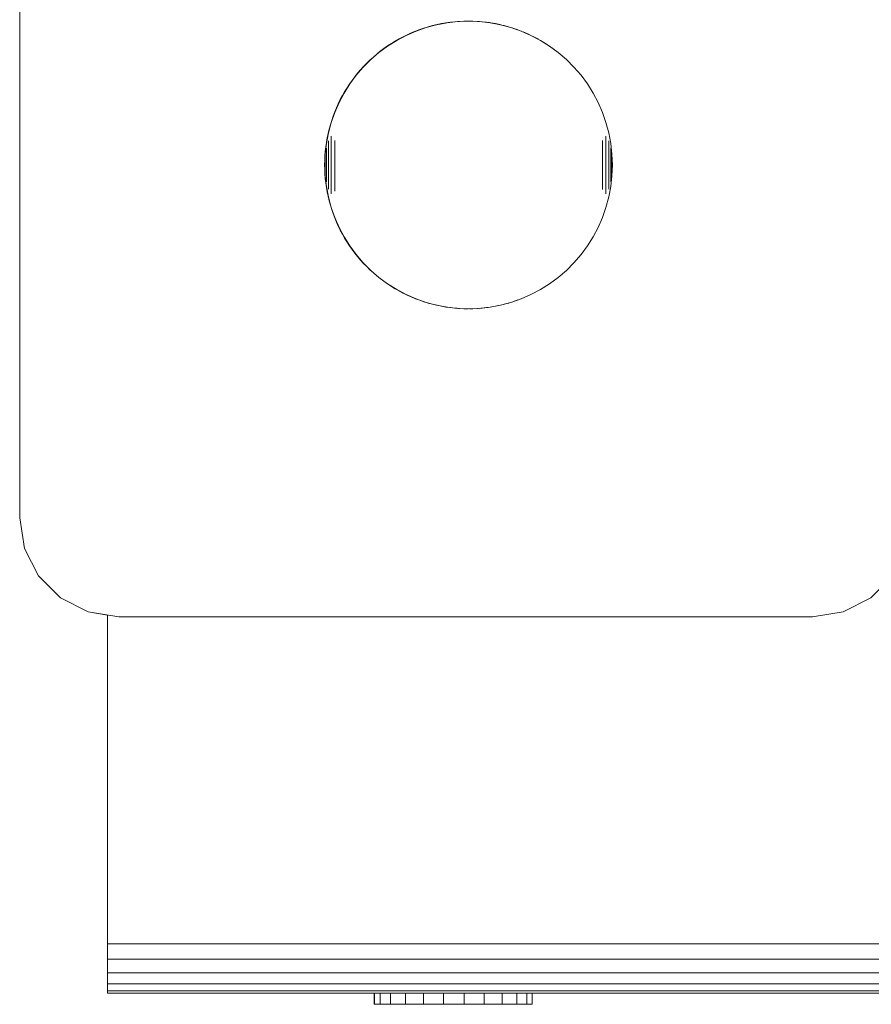
# Model space of a CAD drawing. Units: millimetres. Extents: x -601 to 578302, y -1972 to 596964.
# Drawn here: x 1896 to 1982, y 3638 to 3737 of the extents above; entities that cross this region are included whole.
import ezdxf

# ---------------------------------------------------------------- set-up
doc = ezdxf.new("R2010")
doc.units = ezdxf.units.MM
doc.layers.add('Контур', color=7, linetype='Continuous', lineweight=15)

msp = doc.modelspace()

# ---------------------------------------------------------------- linework, layer by layer
at = {"layer": 'Контур'}
for p, q in [((1895.751, 3686.821), (1895.751, 3756.821)), ((1936.547, 3736.203), (1936.983, 3736.337)), ((1936.771, 3736.267), (1937.819, 3736.548)), ((1936.983, 3736.337), (1937.422, 3736.458)), ((1937.422, 3736.458), (1937.866, 3736.564)), ((1937.819, 3736.548), (1938.885, 3736.75)), ((1937.866, 3736.564), (1938.312, 3736.656)), ((1938.312, 3736.656), (1938.761, 3736.735)), ((1938.761, 3736.735), (1939.212, 3736.799)), ((1938.885, 3736.75), (1939.964, 3736.871)), ((1939.212, 3736.799), (1939.665, 3736.849)), ((1939.665, 3736.849), (1940.12, 3736.885)), ((1939.964, 3736.871), (1941.048, 3736.912)), ((1940.12, 3736.885), (1940.575, 3736.906)), ((1940.575, 3736.906), (1941.031, 3736.914)), ((1941.031, 3736.914), (1941.487, 3736.906)), ((1941.048, 3736.912), (1942.132, 3736.871)), ((1941.487, 3736.906), (1941.942, 3736.885)), ((1941.942, 3736.885), (1942.106, 3736.872)), ((1942.132, 3736.871), (1943.21, 3736.75)), ((1942.165, 3736.867), (1942.396, 3736.849)), ((1942.396, 3736.849), (1942.849, 3736.799)), ((1942.849, 3736.799), (1943.149, 3736.756)), ((1943.21, 3736.75), (1944.276, 3736.548)), ((1943.249, 3736.742), (1943.301, 3736.735)), ((1943.301, 3736.735), (1943.75, 3736.656)), ((1943.75, 3736.656), (1944.196, 3736.564)), ((1944.196, 3736.564), (1944.218, 3736.559)), ((1944.276, 3736.548), (1945.325, 3736.267)), ((1944.384, 3736.519), (1944.639, 3736.458)), ((1944.639, 3736.458), (1945.079, 3736.337)), ((1945.079, 3736.337), (1945.191, 3736.303)), ((1933.793, 3734.968), (1934.752, 3735.475)), ((1934.041, 3735.119), (1934.444, 3735.332)), ((1934.444, 3735.332), (1934.853, 3735.533)), ((1934.752, 3735.475), (1935.747, 3735.909)), ((1934.853, 3735.533), (1935.268, 3735.72)), ((1935.268, 3735.72), (1935.69, 3735.895)), ((1935.69, 3735.895), (1936.116, 3736.056)), ((1935.747, 3735.909), (1936.771, 3736.267)), ((1936.116, 3736.056), (1936.547, 3736.203)), ((1945.325, 3736.267), (1946.349, 3735.909)), ((1945.45, 3736.223), (1945.514, 3736.203)), ((1945.514, 3736.203), (1945.946, 3736.056)), ((1945.946, 3736.056), (1946.167, 3735.972)), ((1946.349, 3735.909), (1947.343, 3735.475)), ((1946.542, 3735.824), (1946.793, 3735.72)), ((1946.793, 3735.72), (1947.148, 3735.56)), ((1947.343, 3735.475), (1948.303, 3734.968)), ((1947.551, 3735.365), (1947.618, 3735.332)), ((1947.618, 3735.332), (1948.021, 3735.119)), ((1932.002, 3733.746), (1932.875, 3734.39)), ((1932.502, 3734.143), (1932.875, 3734.405)), ((1932.875, 3734.39), (1933.793, 3734.968)), ((1932.875, 3734.405), (1933.256, 3734.655)), ((1933.256, 3734.655), (1933.645, 3734.893)), ((1933.645, 3734.893), (1934.041, 3735.119)), ((1948.021, 3735.119), (1948.073, 3735.089)), ((1948.303, 3734.968), (1949.221, 3734.39)), ((1948.614, 3734.772), (1948.805, 3734.655)), ((1948.805, 3734.655), (1948.91, 3734.586)), ((1949.221, 3734.39), (1950.094, 3733.746)), ((1931.179, 3733.038), (1932.002, 3733.746)), ((1931.436, 3733.288), (1931.782, 3733.584)), ((1931.782, 3733.584), (1932.138, 3733.869)), ((1932.138, 3733.869), (1932.502, 3734.143)), ((1949.515, 3734.173), (1949.559, 3734.143)), ((1949.559, 3734.143), (1949.68, 3734.052)), ((1950.094, 3733.746), (1950.917, 3733.038)), ((1930.412, 3732.271), (1931.179, 3733.038)), ((1930.454, 3732.337), (1930.771, 3732.664)), ((1930.771, 3732.664), (1931.098, 3732.981)), ((1931.098, 3732.981), (1931.436, 3733.288)), ((1950.917, 3733.038), (1951.684, 3732.271)), ((1929.06, 3730.576), (1929.704, 3731.449)), ((1929.566, 3731.297), (1929.851, 3731.653)), ((1929.704, 3731.449), (1930.412, 3732.271)), ((1929.851, 3731.653), (1930.147, 3732)), ((1930.147, 3732), (1930.454, 3732.337)), ((1951.684, 3732.271), (1952.392, 3731.449)), ((1952.392, 3731.449), (1953.036, 3730.576)), ((1928.482, 3729.657), (1929.06, 3730.576)), ((1928.78, 3730.179), (1929.031, 3730.56)), ((1929.031, 3730.56), (1929.293, 3730.933)), ((1929.293, 3730.933), (1929.566, 3731.297)), ((1953.036, 3730.576), (1953.613, 3729.657)), ((1927.975, 3728.698), (1928.482, 3729.657)), ((1928.103, 3728.991), (1928.316, 3729.394)), ((1928.316, 3729.394), (1928.542, 3729.79)), ((1928.542, 3729.79), (1928.78, 3730.179)), ((1953.613, 3729.657), (1954.12, 3728.698)), ((1927.542, 3727.703), (1927.975, 3728.698)), ((1927.715, 3728.167), (1927.902, 3728.582)), ((1927.902, 3728.582), (1928.103, 3728.991)), ((1954.12, 3728.698), (1954.554, 3727.703)), ((1927.183, 3726.679), (1927.542, 3727.703)), ((1927.379, 3727.319), (1927.54, 3727.746)), ((1927.54, 3727.746), (1927.715, 3728.167)), ((1954.554, 3727.703), (1954.913, 3726.679)), ((1926.902, 3725.631), (1927.183, 3726.679)), ((1926.977, 3726.013), (1927.098, 3726.452)), ((1927.098, 3726.452), (1927.232, 3726.888)), ((1927.232, 3726.888), (1927.379, 3727.319)), ((1954.913, 3726.679), (1955.193, 3725.631)), ((1926.701, 3724.565), (1926.902, 3725.631)), ((1926.779, 3725.123), (1926.871, 3725.569)), ((1926.871, 3725.569), (1926.977, 3726.013)), ((1955.193, 3725.631), (1955.395, 3724.565)), ((1926.579, 3723.487), (1926.701, 3724.565)), ((1926.636, 3724.223), (1926.7, 3724.674)), ((1926.7, 3724.674), (1926.779, 3725.123)), ((1926.902, 3724.85), (1926.902, 3724.769)), ((1926.902, 3724.769), (1926.902, 3724.685)), ((1926.902, 3724.685), (1926.902, 3724.598)), ((1926.902, 3724.598), (1926.902, 3724.508)), ((1926.902, 3724.508), (1926.902, 3724.415)), ((1926.902, 3724.415), (1926.902, 3724.32)), ((1927.183, 3725.311), (1927.183, 3725.192)), ((1927.183, 3725.192), (1927.183, 3725.069)), ((1927.183, 3725.069), (1927.183, 3724.942)), ((1927.183, 3724.942), (1927.183, 3724.812)), ((1927.183, 3724.812), (1927.183, 3724.678)), ((1927.183, 3724.678), (1927.183, 3724.541)), ((1927.183, 3724.541), (1927.183, 3724.401)), ((1927.183, 3724.401), (1927.183, 3724.258)), ((1927.542, 3724.879), (1927.542, 3724.702)), ((1927.542, 3724.702), (1927.542, 3724.522)), ((1927.542, 3724.522), (1927.542, 3724.339)), ((1954.554, 3724.879), (1954.554, 3724.702)), ((1954.554, 3724.702), (1954.554, 3724.522)), ((1954.554, 3724.522), (1954.554, 3724.339)), ((1954.913, 3725.311), (1954.913, 3725.192)), ((1954.913, 3725.192), (1954.913, 3725.069)), ((1954.913, 3725.069), (1954.913, 3724.942)), ((1954.913, 3724.942), (1954.913, 3724.812)), ((1954.913, 3724.812), (1954.913, 3724.678)), ((1954.913, 3724.678), (1954.913, 3724.541)), ((1954.913, 3724.541), (1954.913, 3724.401)), ((1954.913, 3724.401), (1954.913, 3724.258)), ((1955.193, 3724.85), (1955.193, 3724.769)), ((1955.193, 3724.769), (1955.193, 3724.685)), ((1955.193, 3724.685), (1955.193, 3724.598)), ((1955.193, 3724.598), (1955.193, 3724.508)), ((1955.193, 3724.508), (1955.193, 3724.415)), ((1955.193, 3724.415), (1955.193, 3724.32)), ((1955.395, 3724.565), (1955.517, 3723.487)), ((1926.539, 3722.402), (1926.579, 3723.487)), ((1926.55, 3723.315), (1926.586, 3723.77)), ((1926.586, 3723.77), (1926.636, 3724.223)), ((1926.701, 3724.093), (1926.701, 3724.041)), ((1926.701, 3724.041), (1926.701, 3723.988)), ((1926.701, 3723.988), (1926.701, 3723.931)), ((1926.701, 3723.931), (1926.701, 3723.873)), ((1926.701, 3723.873), (1926.701, 3723.813)), ((1926.701, 3723.813), (1926.701, 3723.751)), ((1926.701, 3723.751), (1926.701, 3723.687)), ((1926.701, 3723.687), (1926.701, 3723.621)), ((1926.701, 3723.621), (1926.701, 3723.553)), ((1926.701, 3723.553), (1926.701, 3723.484)), ((1926.701, 3723.484), (1926.701, 3723.413)), ((1926.701, 3723.413), (1926.701, 3723.341)), ((1926.902, 3724.32), (1926.902, 3724.221)), ((1926.902, 3724.221), (1926.902, 3724.12)), ((1926.902, 3724.12), (1926.902, 3724.017)), ((1926.902, 3724.017), (1926.902, 3723.911)), ((1926.902, 3723.911), (1926.902, 3723.803)), ((1926.902, 3723.803), (1926.902, 3723.693)), ((1926.902, 3723.693), (1926.902, 3723.582)), ((1926.902, 3723.582), (1926.902, 3723.469)), ((1926.902, 3723.469), (1926.902, 3723.354)), ((1927.183, 3724.258), (1927.183, 3724.113)), ((1927.183, 3724.113), (1927.183, 3723.965)), ((1927.183, 3723.965), (1927.183, 3723.815)), ((1927.183, 3723.815), (1927.183, 3723.663)), ((1927.183, 3723.663), (1927.183, 3723.509)), ((1927.183, 3723.509), (1927.183, 3723.354)), ((1927.542, 3724.339), (1927.542, 3724.153)), ((1927.542, 3724.153), (1927.542, 3723.965)), ((1927.542, 3723.965), (1927.542, 3723.774)), ((1927.542, 3723.774), (1927.542, 3723.582)), ((1927.542, 3723.582), (1927.542, 3723.388)), ((1954.554, 3724.339), (1954.554, 3724.153)), ((1954.554, 3724.153), (1954.554, 3723.965)), ((1954.554, 3723.965), (1954.554, 3723.774)), ((1954.554, 3723.774), (1954.554, 3723.582)), ((1954.554, 3723.582), (1954.554, 3723.388)), ((1954.913, 3724.258), (1954.913, 3724.113)), ((1954.913, 3724.113), (1954.913, 3723.965)), ((1954.913, 3723.965), (1954.913, 3723.815)), ((1954.913, 3723.815), (1954.913, 3723.663)), ((1954.913, 3723.663), (1954.913, 3723.509)), ((1954.913, 3723.509), (1954.913, 3723.354)), ((1955.193, 3724.32), (1955.193, 3724.221)), ((1955.193, 3724.221), (1955.193, 3724.12)), ((1955.193, 3724.12), (1955.193, 3724.017)), ((1955.193, 3724.017), (1955.193, 3723.911)), ((1955.193, 3723.911), (1955.193, 3723.803)), ((1955.193, 3723.803), (1955.193, 3723.693)), ((1955.193, 3723.693), (1955.193, 3723.582)), ((1955.193, 3723.582), (1955.193, 3723.469)), ((1955.193, 3723.469), (1955.193, 3723.354)), ((1955.395, 3724.093), (1955.395, 3724.041)), ((1955.395, 3724.041), (1955.395, 3723.988)), ((1955.395, 3723.988), (1955.395, 3723.931)), ((1955.395, 3723.931), (1955.395, 3723.873)), ((1955.395, 3723.873), (1955.395, 3723.813)), ((1955.395, 3723.813), (1955.395, 3723.751)), ((1955.395, 3723.751), (1955.395, 3723.687)), ((1955.395, 3723.687), (1955.395, 3723.621)), ((1955.395, 3723.621), (1955.395, 3723.553)), ((1955.395, 3723.553), (1955.395, 3723.484)), ((1955.395, 3723.484), (1955.395, 3723.413)), ((1955.395, 3723.413), (1955.395, 3723.341)), ((1955.517, 3723.487), (1955.557, 3722.402)), ((1926.522, 3722.404), (1926.529, 3722.86)), ((1926.529, 3722.86), (1926.55, 3723.315)), ((1926.579, 3723.275), (1926.579, 3723.25)), ((1926.579, 3723.25), (1926.579, 3723.224)), ((1926.579, 3723.224), (1926.579, 3723.197)), ((1926.579, 3723.197), (1926.579, 3723.169)), ((1926.579, 3723.169), (1926.579, 3723.14)), ((1926.579, 3723.14), (1926.579, 3723.11)), ((1926.579, 3723.11), (1926.579, 3723.078)), ((1926.579, 3723.078), (1926.579, 3723.046)), ((1926.579, 3723.046), (1926.579, 3723.013)), ((1926.579, 3723.013), (1926.579, 3722.979)), ((1926.579, 3722.979), (1926.579, 3722.945)), ((1926.579, 3722.945), (1926.579, 3722.909)), ((1926.579, 3722.909), (1926.579, 3722.873)), ((1926.579, 3722.873), (1926.579, 3722.836)), ((1926.579, 3722.836), (1926.579, 3722.799)), ((1926.579, 3722.799), (1926.579, 3722.76)), ((1926.579, 3722.76), (1926.579, 3722.722)), ((1926.579, 3722.722), (1926.579, 3722.683)), ((1926.579, 3722.683), (1926.579, 3722.644)), ((1926.579, 3722.644), (1926.579, 3722.604)), ((1926.579, 3722.604), (1926.579, 3722.564)), ((1926.579, 3722.564), (1926.579, 3722.524)), ((1926.579, 3722.524), (1926.579, 3722.483)), ((1926.579, 3722.483), (1926.579, 3722.443)), ((1926.579, 3722.443), (1926.579, 3722.402)), ((1926.701, 3723.341), (1926.701, 3723.267)), ((1926.701, 3723.267), (1926.701, 3723.192)), ((1926.701, 3723.192), (1926.701, 3723.116)), ((1926.701, 3723.116), (1926.701, 3723.04)), ((1926.701, 3723.04), (1926.701, 3722.962)), ((1926.701, 3722.962), (1926.701, 3722.884)), ((1926.701, 3722.884), (1926.701, 3722.804)), ((1926.701, 3722.804), (1926.701, 3722.725)), ((1926.701, 3722.725), (1926.701, 3722.645)), ((1926.701, 3722.645), (1926.701, 3722.564)), ((1926.701, 3722.564), (1926.701, 3722.483)), ((1926.701, 3722.483), (1926.701, 3722.402)), ((1926.902, 3723.354), (1926.902, 3723.238)), ((1926.902, 3723.238), (1926.902, 3723.121)), ((1926.902, 3723.121), (1926.902, 3723.003)), ((1926.902, 3723.003), (1926.902, 3722.884)), ((1926.902, 3722.884), (1926.902, 3722.764)), ((1926.902, 3722.764), (1926.902, 3722.644)), ((1926.902, 3722.644), (1926.902, 3722.523)), ((1926.902, 3722.523), (1926.902, 3722.402)), ((1927.183, 3723.354), (1927.183, 3723.198)), ((1927.183, 3723.198), (1927.183, 3723.04)), ((1927.183, 3723.04), (1927.183, 3722.881)), ((1927.183, 3722.881), (1927.183, 3722.722)), ((1927.183, 3722.722), (1927.183, 3722.562)), ((1927.183, 3722.562), (1927.183, 3722.402)), ((1927.542, 3723.388), (1927.542, 3723.192)), ((1927.542, 3723.192), (1927.542, 3722.996)), ((1927.542, 3722.996), (1927.542, 3722.799)), ((1927.542, 3722.799), (1927.542, 3722.601)), ((1927.542, 3722.601), (1927.542, 3722.402)), ((1954.554, 3723.388), (1954.554, 3723.192)), ((1954.554, 3723.192), (1954.554, 3722.996)), ((1954.554, 3722.996), (1954.554, 3722.798)), ((1954.554, 3722.798), (1954.554, 3722.601)), ((1954.554, 3722.601), (1954.554, 3722.402)), ((1954.913, 3723.354), (1954.913, 3723.198)), ((1954.913, 3723.198), (1954.913, 3723.04)), ((1954.913, 3723.04), (1954.913, 3722.881)), ((1954.913, 3722.881), (1954.913, 3722.722)), ((1954.913, 3722.722), (1954.913, 3722.562)), ((1954.913, 3722.562), (1954.913, 3722.402)), ((1955.193, 3723.354), (1955.193, 3723.238)), ((1955.193, 3723.238), (1955.193, 3723.121)), ((1955.193, 3723.121), (1955.193, 3723.003)), ((1955.193, 3723.003), (1955.193, 3722.884)), ((1955.193, 3722.884), (1955.193, 3722.764)), ((1955.193, 3722.764), (1955.193, 3722.644)), ((1955.193, 3722.644), (1955.193, 3722.523)), ((1955.193, 3722.523), (1955.193, 3722.402)), ((1955.395, 3723.341), (1955.395, 3723.267)), ((1955.395, 3723.267), (1955.395, 3723.192)), ((1955.395, 3723.192), (1955.395, 3723.116)), ((1955.395, 3723.116), (1955.395, 3723.04)), ((1955.395, 3723.04), (1955.395, 3722.962)), ((1955.395, 3722.962), (1955.395, 3722.884)), ((1955.395, 3722.884), (1955.395, 3722.804)), ((1955.395, 3722.804), (1955.395, 3722.725)), ((1955.395, 3722.725), (1955.395, 3722.645)), ((1955.395, 3722.645), (1955.395, 3722.564)), ((1955.395, 3722.564), (1955.395, 3722.483)), ((1955.395, 3722.483), (1955.395, 3722.402)), ((1955.517, 3723.275), (1955.517, 3723.25)), ((1955.517, 3723.25), (1955.517, 3723.224)), ((1955.517, 3723.224), (1955.517, 3723.197)), ((1955.517, 3723.197), (1955.517, 3723.169)), ((1955.517, 3723.169), (1955.517, 3723.14)), ((1955.517, 3723.14), (1955.517, 3723.11)), ((1955.517, 3723.11), (1955.517, 3723.078)), ((1955.517, 3723.078), (1955.517, 3723.046)), ((1955.517, 3723.046), (1955.517, 3723.013)), ((1955.517, 3723.013), (1955.517, 3722.979)), ((1955.517, 3722.979), (1955.517, 3722.945)), ((1955.517, 3722.945), (1955.517, 3722.909)), ((1955.517, 3722.909), (1955.517, 3722.873)), ((1955.517, 3722.873), (1955.517, 3722.836)), ((1955.517, 3722.836), (1955.517, 3722.799)), ((1955.517, 3722.799), (1955.517, 3722.76)), ((1955.517, 3722.76), (1955.517, 3722.722)), ((1955.517, 3722.722), (1955.517, 3722.683)), ((1955.517, 3722.683), (1955.517, 3722.644)), ((1955.517, 3722.644), (1955.517, 3722.604)), ((1955.517, 3722.604), (1955.517, 3722.564)), ((1955.517, 3722.564), (1955.517, 3722.524)), ((1955.517, 3722.524), (1955.517, 3722.483)), ((1955.517, 3722.483), (1955.517, 3722.443)), ((1955.517, 3722.443), (1955.517, 3722.402)), ((1926.522, 3722.404), (1926.529, 3721.948)), ((1926.55, 3721.493), (1926.529, 3721.948)), ((1926.539, 3722.402), (1926.579, 3721.318)), ((1926.586, 3721.039), (1926.55, 3721.493)), ((1926.579, 3722.402), (1926.579, 3722.362)), ((1926.579, 3722.362), (1926.579, 3722.321)), ((1926.579, 3722.321), (1926.579, 3722.281)), ((1926.579, 3722.281), (1926.579, 3722.241)), ((1926.579, 3722.241), (1926.579, 3722.201)), ((1926.579, 3722.201), (1926.579, 3722.161)), ((1926.579, 3722.161), (1926.579, 3722.122)), ((1926.579, 3722.122), (1926.579, 3722.083)), ((1926.579, 3722.083), (1926.579, 3722.044)), ((1926.579, 3722.044), (1926.579, 3722.006)), ((1926.579, 3722.006), (1926.579, 3721.969)), ((1926.579, 3721.969), (1926.579, 3721.932)), ((1926.579, 3721.932), (1926.579, 3721.896)), ((1926.579, 3721.896), (1926.579, 3721.86)), ((1926.579, 3721.86), (1926.579, 3721.825)), ((1926.579, 3721.825), (1926.579, 3721.791)), ((1926.579, 3721.791), (1926.579, 3721.759)), ((1926.579, 3721.759), (1926.579, 3721.726)), ((1926.579, 3721.726), (1926.579, 3721.695)), ((1926.579, 3721.695), (1926.579, 3721.665)), ((1926.579, 3721.665), (1926.579, 3721.636)), ((1926.579, 3721.636), (1926.579, 3721.607)), ((1926.579, 3721.607), (1926.579, 3721.581)), ((1926.579, 3721.581), (1926.579, 3721.555)), ((1926.579, 3721.555), (1926.579, 3721.53)), ((1926.701, 3722.402), (1926.701, 3722.322)), ((1926.701, 3722.322), (1926.701, 3722.241)), ((1926.701, 3722.241), (1926.701, 3722.16)), ((1926.701, 3722.16), (1926.701, 3722.08)), ((1926.701, 3722.08), (1926.701, 3722)), ((1926.701, 3722), (1926.701, 3721.921)), ((1926.701, 3721.921), (1926.701, 3721.843)), ((1926.701, 3721.843), (1926.701, 3721.765)), ((1926.701, 3721.765), (1926.701, 3721.688)), ((1926.701, 3721.688), (1926.701, 3721.612)), ((1926.701, 3721.612), (1926.701, 3721.538)), ((1926.701, 3721.538), (1926.701, 3721.464)), ((1926.701, 3721.464), (1926.701, 3721.392)), ((1926.902, 3722.402), (1926.902, 3722.282)), ((1926.902, 3722.282), (1926.902, 3722.161)), ((1926.902, 3722.161), (1926.902, 3722.041)), ((1926.902, 3722.041), (1926.902, 3721.921)), ((1926.902, 3721.921), (1926.902, 3721.802)), ((1926.902, 3721.802), (1926.902, 3721.684)), ((1926.902, 3721.684), (1926.902, 3721.567)), ((1926.902, 3721.567), (1926.902, 3721.451)), ((1926.902, 3721.451), (1926.902, 3721.336)), ((1927.183, 3722.402), (1927.183, 3722.242)), ((1927.183, 3722.242), (1927.183, 3722.083)), ((1927.183, 3722.083), (1927.183, 3721.924)), ((1927.183, 3721.924), (1927.183, 3721.765)), ((1927.183, 3721.765), (1927.183, 3721.607)), ((1927.183, 3721.607), (1927.183, 3721.451)), ((1927.183, 3721.451), (1927.183, 3721.295)), ((1927.542, 3722.402), (1927.542, 3722.204)), ((1927.542, 3722.204), (1927.542, 3722.006)), ((1927.542, 3722.006), (1927.542, 3721.809)), ((1927.542, 3721.809), (1927.542, 3721.612)), ((1927.542, 3721.612), (1927.542, 3721.417)), ((1927.542, 3721.417), (1927.542, 3721.223)), ((1954.554, 3722.402), (1954.554, 3722.204)), ((1954.554, 3722.204), (1954.554, 3722.006)), ((1954.554, 3722.006), (1954.554, 3721.809)), ((1954.554, 3721.809), (1954.554, 3721.612)), ((1954.554, 3721.612), (1954.554, 3721.417)), ((1954.554, 3721.417), (1954.554, 3721.223)), ((1954.913, 3722.402), (1954.913, 3722.242)), ((1954.913, 3722.242), (1954.913, 3722.083)), ((1954.913, 3722.083), (1954.913, 3721.924)), ((1954.913, 3721.924), (1954.913, 3721.765)), ((1954.913, 3721.765), (1954.913, 3721.607)), ((1954.913, 3721.607), (1954.913, 3721.451)), ((1954.913, 3721.451), (1954.913, 3721.295)), ((1955.193, 3722.402), (1955.193, 3722.281)), ((1955.193, 3722.281), (1955.193, 3722.161)), ((1955.193, 3722.161), (1955.193, 3722.041)), ((1955.193, 3722.041), (1955.193, 3721.921)), ((1955.193, 3721.921), (1955.193, 3721.802)), ((1955.193, 3721.802), (1955.193, 3721.684)), ((1955.193, 3721.684), (1955.193, 3721.567)), ((1955.193, 3721.567), (1955.193, 3721.451)), ((1955.193, 3721.451), (1955.193, 3721.336)), ((1955.395, 3722.402), (1955.395, 3722.322)), ((1955.395, 3722.322), (1955.395, 3722.241)), ((1955.395, 3722.241), (1955.395, 3722.16)), ((1955.395, 3722.16), (1955.395, 3722.08)), ((1955.395, 3722.08), (1955.395, 3722)), ((1955.395, 3722), (1955.395, 3721.921)), ((1955.395, 3721.921), (1955.395, 3721.843)), ((1955.395, 3721.843), (1955.395, 3721.765)), ((1955.395, 3721.765), (1955.395, 3721.688)), ((1955.395, 3721.688), (1955.395, 3721.612)), ((1955.395, 3721.612), (1955.395, 3721.538)), ((1955.395, 3721.538), (1955.395, 3721.464)), ((1955.395, 3721.464), (1955.395, 3721.392)), ((1955.517, 3721.318), (1955.557, 3722.402)), ((1955.517, 3722.402), (1955.517, 3722.362)), ((1955.517, 3722.362), (1955.517, 3722.321)), ((1955.517, 3722.321), (1955.517, 3722.281)), ((1955.517, 3722.281), (1955.517, 3722.241)), ((1955.517, 3722.241), (1955.517, 3722.201)), ((1955.517, 3722.201), (1955.517, 3722.161)), ((1955.517, 3722.161), (1955.517, 3722.122)), ((1955.517, 3722.122), (1955.517, 3722.083)), ((1955.517, 3722.083), (1955.517, 3722.044)), ((1955.517, 3722.044), (1955.517, 3722.006)), ((1955.517, 3722.006), (1955.517, 3721.969)), ((1955.517, 3721.969), (1955.517, 3721.932)), ((1955.517, 3721.932), (1955.517, 3721.896)), ((1955.517, 3721.896), (1955.517, 3721.86)), ((1955.517, 3721.86), (1955.517, 3721.825)), ((1955.517, 3721.825), (1955.517, 3721.791)), ((1955.517, 3721.791), (1955.517, 3721.759)), ((1955.517, 3721.759), (1955.517, 3721.726)), ((1955.517, 3721.726), (1955.517, 3721.695)), ((1955.517, 3721.695), (1955.517, 3721.665)), ((1955.517, 3721.665), (1955.517, 3721.635)), ((1955.517, 3721.635), (1955.517, 3721.607)), ((1955.517, 3721.607), (1955.517, 3721.581)), ((1955.517, 3721.581), (1955.517, 3721.555)), ((1955.517, 3721.555), (1955.517, 3721.53)), ((1926.579, 3721.318), (1926.701, 3720.24)), ((1926.636, 3720.586), (1926.586, 3721.039)), ((1926.7, 3720.135), (1926.636, 3720.586)), ((1926.701, 3721.392), (1926.701, 3721.321)), ((1926.701, 3721.321), (1926.701, 3721.252)), ((1926.701, 3721.252), (1926.701, 3721.184)), ((1926.701, 3721.184), (1926.701, 3721.118)), ((1926.701, 3721.118), (1926.701, 3721.054)), ((1926.701, 3721.054), (1926.701, 3720.992)), ((1926.701, 3720.992), (1926.701, 3720.931)), ((1926.701, 3720.931), (1926.701, 3720.873)), ((1926.701, 3720.873), (1926.701, 3720.817)), ((1926.701, 3720.817), (1926.701, 3720.763)), ((1926.701, 3720.763), (1926.701, 3720.712)), ((1926.902, 3721.336), (1926.902, 3721.223)), ((1926.902, 3721.223), (1926.902, 3721.111)), ((1926.902, 3721.111), (1926.902, 3721.001)), ((1926.902, 3721.001), (1926.902, 3720.894)), ((1926.902, 3720.894), (1926.902, 3720.788)), ((1926.902, 3720.788), (1926.902, 3720.685)), ((1926.902, 3720.685), (1926.902, 3720.583)), ((1926.902, 3720.583), (1926.902, 3720.485)), ((1926.902, 3720.485), (1926.902, 3720.389)), ((1927.183, 3721.295), (1927.183, 3721.142)), ((1927.183, 3721.142), (1927.183, 3720.99)), ((1927.183, 3720.99), (1927.183, 3720.84)), ((1927.183, 3720.84), (1927.183, 3720.692)), ((1927.183, 3720.692), (1927.183, 3720.547)), ((1927.183, 3720.547), (1927.183, 3720.404)), ((1927.542, 3721.223), (1927.542, 3721.03)), ((1927.542, 3721.03), (1927.542, 3720.84)), ((1927.542, 3720.84), (1927.542, 3720.652)), ((1927.542, 3720.652), (1927.542, 3720.466)), ((1927.542, 3720.466), (1927.542, 3720.282)), ((1954.554, 3721.223), (1954.554, 3721.03)), ((1954.554, 3721.03), (1954.554, 3720.84)), ((1954.554, 3720.84), (1954.554, 3720.652)), ((1954.554, 3720.652), (1954.554, 3720.466)), ((1954.554, 3720.466), (1954.554, 3720.282)), ((1954.913, 3721.295), (1954.913, 3721.142)), ((1954.913, 3721.142), (1954.913, 3720.99)), ((1954.913, 3720.99), (1954.913, 3720.84)), ((1954.913, 3720.84), (1954.913, 3720.692)), ((1954.913, 3720.692), (1954.913, 3720.547)), ((1954.913, 3720.547), (1954.913, 3720.404)), ((1955.193, 3721.336), (1955.193, 3721.223)), ((1955.193, 3721.223), (1955.193, 3721.111)), ((1955.193, 3721.111), (1955.193, 3721.001)), ((1955.193, 3721.001), (1955.193, 3720.894)), ((1955.193, 3720.894), (1955.193, 3720.788)), ((1955.193, 3720.788), (1955.193, 3720.685)), ((1955.193, 3720.685), (1955.193, 3720.583)), ((1955.193, 3720.583), (1955.193, 3720.485)), ((1955.193, 3720.485), (1955.193, 3720.389)), ((1955.395, 3721.392), (1955.395, 3721.321)), ((1955.395, 3721.321), (1955.395, 3721.252)), ((1955.395, 3720.24), (1955.517, 3721.318)), ((1955.395, 3721.252), (1955.395, 3721.184)), ((1955.395, 3721.184), (1955.395, 3721.118)), ((1955.395, 3721.118), (1955.395, 3721.054)), ((1955.395, 3721.054), (1955.395, 3720.992)), ((1955.395, 3720.992), (1955.395, 3720.931)), ((1955.395, 3720.931), (1955.395, 3720.873)), ((1955.395, 3720.873), (1955.395, 3720.817)), ((1955.395, 3720.817), (1955.395, 3720.763)), ((1955.395, 3720.763), (1955.395, 3720.712)), ((1926.779, 3719.686), (1926.7, 3720.135)), ((1926.701, 3720.24), (1926.902, 3719.174)), ((1926.871, 3719.239), (1926.779, 3719.686)), ((1926.902, 3720.389), (1926.902, 3720.296)), ((1926.902, 3720.296), (1926.902, 3720.206)), ((1926.902, 3720.206), (1926.902, 3720.119)), ((1926.902, 3720.119), (1926.902, 3720.036)), ((1926.902, 3720.036), (1926.902, 3719.955)), ((1927.183, 3720.404), (1927.183, 3720.264)), ((1927.183, 3720.264), (1927.183, 3720.127)), ((1927.183, 3720.127), (1927.183, 3719.993)), ((1927.183, 3719.993), (1927.183, 3719.863)), ((1927.183, 3719.863), (1927.183, 3719.736)), ((1927.183, 3719.736), (1927.183, 3719.613)), ((1927.183, 3719.613), (1927.183, 3719.493)), ((1927.542, 3720.282), (1927.542, 3720.102)), ((1927.542, 3720.102), (1927.542, 3719.925)), ((1927.542, 3719.925), (1927.542, 3719.752)), ((1954.554, 3720.282), (1954.554, 3720.102)), ((1954.554, 3720.102), (1954.554, 3719.925)), ((1954.913, 3720.404), (1954.913, 3720.264)), ((1954.913, 3720.264), (1954.913, 3720.127)), ((1954.913, 3720.127), (1954.913, 3719.993)), ((1954.913, 3719.993), (1954.913, 3719.863)), ((1954.913, 3719.863), (1954.913, 3719.736)), ((1954.913, 3719.736), (1954.913, 3719.613)), ((1954.913, 3719.613), (1954.913, 3719.493)), ((1955.193, 3720.389), (1955.193, 3720.296)), ((1955.193, 3720.296), (1955.193, 3720.206)), ((1955.193, 3719.174), (1955.395, 3720.24)), ((1955.193, 3720.206), (1955.193, 3720.119)), ((1955.193, 3720.119), (1955.193, 3720.036)), ((1955.193, 3720.036), (1955.193, 3719.955)), ((1926.977, 3718.796), (1926.871, 3719.239)), ((1926.902, 3719.174), (1927.183, 3718.126)), ((1927.098, 3718.356), (1926.977, 3718.796)), ((1954.913, 3718.126), (1955.193, 3719.174)), ((1927.232, 3717.921), (1927.098, 3718.356)), ((1927.183, 3718.126), (1927.542, 3717.102)), ((1927.379, 3717.489), (1927.232, 3717.921)), ((1927.54, 3717.063), (1927.379, 3717.489)), ((1954.554, 3717.102), (1954.913, 3718.126)), ((1927.715, 3716.642), (1927.54, 3717.063)), ((1927.542, 3717.102), (1927.975, 3716.107)), ((1927.902, 3716.227), (1927.715, 3716.642)), ((1954.12, 3716.107), (1954.554, 3717.102)), ((1928.103, 3715.817), (1927.902, 3716.227)), ((1927.975, 3716.107), (1928.482, 3715.148)), ((1928.316, 3715.414), (1928.103, 3715.817)), ((1953.613, 3715.148), (1954.12, 3716.107)), ((1928.542, 3715.019), (1928.316, 3715.414)), ((1928.482, 3715.148), (1929.06, 3714.229)), ((1928.78, 3714.63), (1928.542, 3715.019)), ((1929.03, 3714.249), (1928.78, 3714.63)), ((1953.036, 3714.229), (1953.613, 3715.148)), ((1929.293, 3713.876), (1929.03, 3714.249)), ((1929.06, 3714.229), (1929.704, 3713.356)), ((1929.566, 3713.511), (1929.293, 3713.876)), ((1929.851, 3713.156), (1929.566, 3713.511)), ((1952.392, 3713.356), (1953.036, 3714.229)), ((1929.704, 3713.356), (1930.412, 3712.533)), ((1930.147, 3712.809), (1929.851, 3713.156)), ((1930.454, 3712.472), (1930.147, 3712.809)), ((1930.412, 3712.533), (1931.179, 3711.766)), ((1950.917, 3711.766), (1951.684, 3712.533)), ((1951.684, 3712.533), (1952.392, 3713.356)), ((1930.771, 3712.145), (1930.454, 3712.472)), ((1931.098, 3711.827), (1930.771, 3712.145)), ((1931.436, 3711.521), (1931.098, 3711.827)), ((1931.179, 3711.766), (1932.002, 3711.059)), ((1931.782, 3711.225), (1931.436, 3711.521)), ((1950.094, 3711.059), (1950.917, 3711.766)), ((1932.138, 3710.94), (1931.782, 3711.225)), ((1932.002, 3711.059), (1932.875, 3710.414)), ((1932.502, 3710.666), (1932.138, 3710.94)), ((1932.875, 3710.404), (1932.502, 3710.666)), ((1949.221, 3710.414), (1950.094, 3711.059)), ((1932.875, 3710.414), (1933.793, 3709.837)), ((1933.256, 3710.154), (1932.875, 3710.404)), ((1933.645, 3709.916), (1933.256, 3710.154)), ((1934.041, 3709.69), (1933.645, 3709.916)), ((1933.793, 3709.837), (1934.752, 3709.33)), ((1934.444, 3709.476), (1934.041, 3709.69)), ((1947.343, 3709.33), (1948.303, 3709.837)), ((1948.303, 3709.837), (1949.221, 3710.414)), ((1934.853, 3709.276), (1934.444, 3709.476)), ((1934.752, 3709.33), (1935.747, 3708.896)), ((1935.268, 3709.088), (1934.853, 3709.276)), ((1935.69, 3708.914), (1935.268, 3709.088)), ((1936.116, 3708.753), (1935.69, 3708.914)), ((1935.747, 3708.896), (1936.771, 3708.538)), ((1936.547, 3708.605), (1936.116, 3708.753)), ((1936.983, 3708.471), (1936.547, 3708.605)), ((1936.771, 3708.538), (1937.819, 3708.257)), ((1944.276, 3708.257), (1945.325, 3708.538)), ((1945.325, 3708.538), (1946.349, 3708.896)), ((1945.946, 3708.753), (1945.661, 3708.655)), ((1946.027, 3708.783), (1945.946, 3708.753)), ((1946.349, 3708.896), (1947.343, 3709.33)), ((1946.793, 3709.088), (1946.726, 3709.061)), ((1946.888, 3709.131), (1946.793, 3709.088)), ((1937.422, 3708.351), (1936.983, 3708.471)), ((1937.866, 3708.244), (1937.422, 3708.351)), ((1937.819, 3708.257), (1938.885, 3708.055)), ((1938.312, 3708.152), (1937.866, 3708.244)), ((1938.761, 3708.074), (1938.312, 3708.152)), ((1938.867, 3708.059), (1938.761, 3708.074)), ((1938.885, 3708.055), (1939.964, 3707.934)), ((1939.212, 3708.01), (1938.915, 3708.052)), ((1939.665, 3707.959), (1939.212, 3708.01)), ((1939.895, 3707.941), (1939.665, 3707.959)), ((1939.964, 3707.934), (1941.048, 3707.893)), ((1940.12, 3707.924), (1940.019, 3707.932)), ((1940.575, 3707.902), (1940.12, 3707.924)), ((1940.971, 3707.896), (1940.575, 3707.902)), ((1941.048, 3707.893), (1942.132, 3707.934)), ((1941.487, 3707.902), (1941.149, 3707.897)), ((1941.942, 3707.924), (1941.487, 3707.902)), ((1942.012, 3707.929), (1941.942, 3707.924)), ((1942.132, 3707.934), (1943.21, 3708.055)), ((1942.396, 3707.959), (1942.281, 3707.95)), ((1942.849, 3708.01), (1942.396, 3707.959)), ((1943.016, 3708.033), (1942.849, 3708.01)), ((1943.21, 3708.055), (1944.276, 3708.257)), ((1943.75, 3708.152), (1943.404, 3708.092)), ((1944.037, 3708.212), (1943.75, 3708.152)), ((1944.639, 3708.351), (1944.524, 3708.323)), ((1945.079, 3708.471), (1944.639, 3708.351)), ((1945.092, 3708.475), (1945.079, 3708.471)), ((1895.751, 3686.821), (1896.24, 3683.731)), ((1896.24, 3683.731), (1897.66, 3680.944)), ((1897.661, 3680.942), (1897.66, 3680.944)), ((1899.873, 3678.731), (1897.66, 3680.944)), ((1899.874, 3678.73), (1897.661, 3680.942)), ((1983.841, 3680.944), (1981.628, 3678.731)), ((1899.873, 3678.731), (1899.874, 3678.73)), ((1899.873, 3678.731), (1902.66, 3677.311)), ((1899.874, 3678.73), (1902.661, 3677.31)), ((1978.841, 3677.311), (1981.628, 3678.731)), ((1981.629, 3678.731), (1981.628, 3678.731)), ((1902.66, 3677.311), (1902.661, 3677.31)), ((1905.751, 3676.821), (1902.66, 3677.311)), ((1904.616, 3677), (1902.661, 3677.31)), ((1904.616, 3677.001), (1904.616, 3643.845)), ((1905.751, 3676.821), (1905.751, 3676.821)), ((1975.751, 3676.821), (1905.751, 3676.821)), ((1975.751, 3676.821), (1978.841, 3677.311)), ((1975.751, 3676.821), (1975.751, 3676.821)), ((1978.841, 3677.311), (1978.841, 3677.311)), ((1904.616, 3643.845), (2721.655, 3643.845)), ((1904.616, 3642.3), (1904.616, 3643.845)), ((1904.616, 3642.3), (2721.577, 3642.3)), ((1904.616, 3640.906), (1904.616, 3642.3)), ((1904.616, 3640.906), (2722.971, 3640.906)), ((1904.616, 3639.8), (1904.616, 3640.906)), ((1904.616, 3639.8), (2724.077, 3639.8)), ((1904.616, 3639.09), (1904.616, 3639.8)), ((1904.616, 3639.09), (2724.787, 3639.09)), ((1904.616, 3638.845), (1904.616, 3639.09)), ((1904.616, 3638.845), (2039.616, 3638.845)), ((1931.533, 3637.738), (1931.533, 3638.845)), ((1931.551, 3637.738), (1931.551, 3638.845)), ((1932.111, 3637.738), (1932.111, 3638.845)), ((1933.174, 3637.738), (1933.174, 3638.845)), ((1934.669, 3637.738), (1934.669, 3638.845)), ((1936.492, 3637.738), (1936.492, 3638.845)), ((1938.521, 3637.738), (1938.521, 3638.845)), ((1940.616, 3637.738), (1940.616, 3638.845)), ((1942.635, 3637.738), (1942.635, 3638.845)), ((1944.44, 3637.738), (1944.44, 3638.845)), ((1945.908, 3637.738), (1945.908, 3638.845)), ((1946.94, 3637.738), (1946.94, 3638.845)), ((1947.465, 3637.738), (1947.465, 3638.845)), ((1931.551, 3637.738), (1931.533, 3637.738)), ((1932.111, 3637.738), (1931.551, 3637.738)), ((1933.174, 3637.738), (1932.111, 3637.738)), ((1934.669, 3637.738), (1933.174, 3637.738)), ((1936.492, 3637.738), (1934.669, 3637.738)), ((1938.521, 3637.738), (1936.492, 3637.738)), ((1940.616, 3637.738), (1938.521, 3637.738)), ((1940.616, 3637.738), (1942.635, 3637.738)), ((1944.44, 3637.738), (1942.635, 3637.738)), ((1945.908, 3637.738), (1944.44, 3637.738)), ((1946.94, 3637.738), (1945.908, 3637.738)), ((1947.465, 3637.738), (1946.94, 3637.738))]:
    msp.add_line(p, q, dxfattribs=at)

doc.saveas('drawing.dxf')
